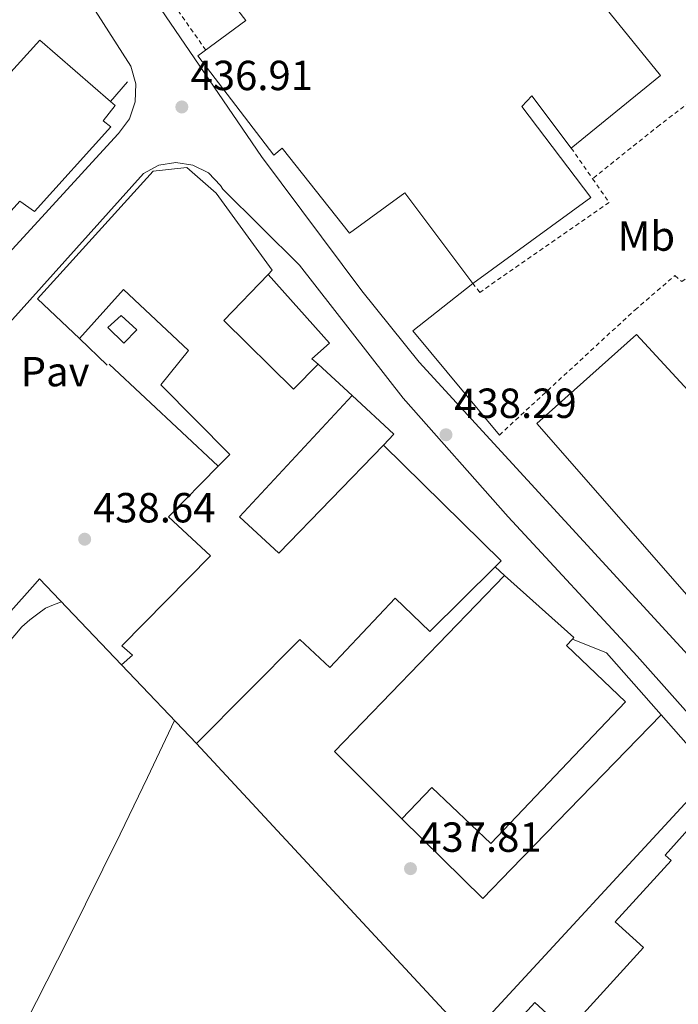
# Model space of a CAD drawing. Units: metres. Extents: x 610711 to 614167, y 4738575 to 4740943.
# Drawn here: x 613080 to 613237, y 4739103 to 4739337 of the extents above; entities that cross this region are included whole.
import ezdxf
from ezdxf.enums import TextEntityAlignment as Align

# ---------------------------------------------------------------- set-up
doc = ezdxf.new("R2010")
doc.units = ezdxf.units.M
doc.header["$MEASUREMENT"] = 0
doc.linetypes.add('DGN Style 2', pattern=[1.7399219301090239, 1.043953158065414, -0.6959687720436097])
for name, color, linetype, lineweight in [('Cota de punto acotado terreno', 7, 'Continuous', 0), ('Edificio', 1, 'Continuous', 13), ('Etiqueta de uso rústico', 92, 'Continuous', 0), ('Línea  de muro-pared o tapia', 1, 'Continuous', 13), ('Línea blanca (vial)', 7, 'Continuous', 13), ('Línea de bordillo', 7, 'Continuous', 13), ('Línea de cambio de uso (parcela vista)', 92, 'Continuous', 0), ('Nave industrial', 1, 'Continuous', 13), ('Pavimento', 7, 'Continuous', 0), ('Punto acotado terreno (símbolo)', 7, 'Continuous', 0), ('Tela metálica o alambrada', 7, 'DGN Style 2', 0), ('Valla', 7, 'DGN Style 2', 0)]:
    doc.layers.add(name, color=color, linetype=linetype, lineweight=lineweight)
doc.styles.add('Style-Arial', font='arial.ttf')

# ---------------------------------------------------------------- blocks, each defined once
blk = doc.blocks.new('5PATER')
at = {"layer": 'Punto acotado terreno (símbolo)', "linetype": 'Continuous', "lineweight": 0}
h = blk.add_hatch(color=51, dxfattribs=at)
edge = h.paths.add_edge_path()
edge.add_ellipse((0, 0), major_axis=(-0.1095731443231308, -0.1110710700762829), ratio=0.9994222409660317, start_angle=0, end_angle=360)

msp = doc.modelspace()

# ---------------------------------------------------------------- linework, layer by layer
at = {"layer": 'Edificio', "color": 1, "linetype": 'Continuous', "lineweight": 13}
for points in [[(613107.9800000006, 4739263.140000001, 441.6699999999983), (613104.8099999996, 4739259.949999999, 441.7299999999959), (613101.0700000003, 4739263.699999999, 441.6900000000023), (613104.2199999997, 4739266.58, 441.8099999999977)], [(613258.8099999996, 4739116.42, 448.4700000000012), (613217.25, 4739070.850000001, 448.9600000000065), (613193.2800000003, 4739092.710000001, 447.5800000000018), (613202.7300000006, 4739103.060000001, 447.5800000000018), (613210.3799999999, 4739096.08, 448.4700000000012), (613228.6500000004, 4739116.109999999, 448.070000000007), (613221.9000000004, 4739122.26, 447.3800000000047), (613235.1699999999, 4739136.810000001, 447.0899999999965), (613233.7800000003, 4739138.08, 446.7899999999936), (613242.5199999996, 4739147.84, 446.6900000000023), (613254.4600000001, 4739136.949999999, 446.4900000000052), (613246.2199999997, 4739127.91, 448.3699999999953)]]:
    msp.add_polyline3d(points, close=True, dxfattribs=at)
at = {"layer": 'Edificio', "color": 51, "linetype": 'Continuous', "lineweight": 13}
for points in [[(613104.8099999996, 4739259.949999999, 441.7299999999959), (613101.0700000003, 4739263.699999999, 441.6900000000023), (613104.2199999997, 4739266.58, 441.8099999999977), (613107.9800000006, 4739263.140000001, 441.6699999999983), (613104.8099999996, 4739259.949999999, 441.7299999999959)], [(613217.25, 4739070.850000001, 448.9600000000065), (613193.2800000003, 4739092.710000001, 447.5800000000018), (613202.7300000006, 4739103.060000001, 447.5800000000018), (613210.3799999999, 4739096.08, 448.4700000000012), (613228.6500000004, 4739116.109999999, 448.070000000007), (613221.9000000004, 4739122.26, 447.3800000000047), (613235.1699999999, 4739136.810000001, 447.0899999999965), (613233.7800000003, 4739138.08, 446.7899999999936), (613242.5199999996, 4739147.84, 446.6900000000023), (613254.4600000001, 4739136.949999999, 446.4900000000052), (613246.2199999997, 4739127.91, 448.3699999999953), (613258.8099999996, 4739116.42, 448.4700000000012), (613217.25, 4739070.850000001, 448.9600000000065)]]:
    msp.add_polyline3d(points, dxfattribs=at)
at = {"layer": 'Línea  de muro-pared o tapia', "color": 1, "linetype": 'Continuous', "lineweight": 13, "extrusion": (0.009591393378266455, 0.0111260163206185, 0.9998921026460289), "elevation": 59048.19630458419, "flags": 128}
msp.add_lwpolyline([(613073.283964972, 4738958.511546783), (613069.2832857099, 4738953.871259567)], dxfattribs=at)
at = {"layer": 'Línea  de muro-pared o tapia', "color": 1, "linetype": 'Continuous', "lineweight": 13, "elevation": 440.8099999999977, "flags": 128}
msp.add_lwpolyline([(613094.2800000003, 4739261.100000001), (613100.9000000004, 4739254.77)], dxfattribs=at)
at = {"layer": 'Línea  de muro-pared o tapia', "color": 1, "linetype": 'Continuous', "lineweight": 13, "extrusion": (0.001642457105072289, -0.001536838954753539, 0.9999974702271428), "elevation": -5835.470098454992, "flags": 128}
msp.add_lwpolyline([(613099.8286854537, 4739251.628583075), (613125.7987818209, 4739227.328554377)], dxfattribs=at)
at = {"layer": 'Línea  de muro-pared o tapia', "color": 1, "linetype": 'Continuous', "lineweight": 13, "extrusion": (-0.05257818735432061, -0.01527180811382696, 0.9985000280878656), "elevation": -104177.0190957836, "flags": 128}
msp.add_lwpolyline([(-4380123.056387695, 1907904.783268501), (-4380111.494496058, 1907911.723755641), (-4380109.604243203, 1907908.618800868)], dxfattribs=at)
at = {"layer": 'Línea  de muro-pared o tapia', "color": 1, "linetype": 'Continuous', "lineweight": 13, "extrusion": (-0.03801555710502402, 0.03662049078074499, 0.9986059067885449), "elevation": 150682.1166498854, "flags": 128}
msp.add_lwpolyline([(-3838581.172722078, -2842301.217405633), (-3838581.172722078, -2842298.186234243)], dxfattribs=at)
at = {"layer": 'Línea  de muro-pared o tapia', "color": 1, "linetype": 'Continuous', "lineweight": 13, "extrusion": (0.00902514372202005, -0.02660825637165363, 0.9996051958016512), "elevation": -120126.8200584711, "flags": 128}
msp.add_lwpolyline([(2102998.339634334, 4289395.482810687), (2103004.972715387, 4289389.788292645), (2103012.545942588, 4289371.637016388)], dxfattribs=at)
at = {"layer": 'Línea  de muro-pared o tapia', "color": 1, "linetype": 'Continuous', "lineweight": 13, "extrusion": (0.0170135366735807, -0.01930408581301973, 0.9996688911038396), "elevation": -80612.33044415244, "flags": 128}
msp.add_lwpolyline([(3593576.039590932, 3148890.941520243), (3593576.039590932, 3148872.287314282)], dxfattribs=at)
at = {"layer": 'Línea  de muro-pared o tapia', "color": 1, "linetype": 'Continuous', "lineweight": 13, "extrusion": (0.009091612663826857, -0.0002845794999052341, 0.9999586299410987), "elevation": 4666.15193285203, "flags": 128}
msp.add_lwpolyline([(613215.7895344576, 4739159.039792751), (613157.72729733, 4739096.209790207), (613092.8244337346, 4739166.239793045)], dxfattribs=at)
at = {"layer": 'Línea  de muro-pared o tapia', "color": 1, "linetype": 'Continuous', "lineweight": 13, "extrusion": (-0.02239015190729672, 0.02002660467374798, 0.9995487062683889), "elevation": 81613.93517709458, "flags": 128}
msp.add_lwpolyline([(-3941107.238880282, -2701090.669326079), (-3941109.09948552, -2701103.985036655), (-3941169.707951711, -2701101.32189454)], dxfattribs=at)
at = {"layer": 'Línea  de muro-pared o tapia', "color": 1, "linetype": 'Continuous', "lineweight": 13}
for points in [[(613139.2199999997, 4739276.32, 438.4499999999971), (613153.79, 4739259.949999999, 439.25), (613149.6100000005, 4739256.26, 439.320000000007), (613151.1200000001, 4739254.980000001, 439.320000000007)], [(613104.2800000003, 4739183.380000001, 439.9600000000065), (613084.7599999999, 4739203.869999999, 440.3699999999953), (613083.7599999999, 4739202.710000001, 440.8999999999942), (613047, 4739161.52, 438.7299999999959)], [(613232.7999999998, 4739171.51, 439.929999999993), (613197.1100000005, 4739134.800000001, 439.25), (613190.3499999996, 4739127.810000001, 439.25), (613171.0700000003, 4739146.74, 439.0599999999977)]]:
    msp.add_polyline3d(points, dxfattribs=at)
at = {"layer": 'Línea blanca (vial)', "color": 7, "linetype": 'Continuous', "lineweight": 13}
msp.add_polyline3d([(613321.7800000004, 4739093.770000001, 435.2599999999948), (613306.8099999991, 4739103.33, 435.5000000000001), (613299.5899999995, 4739108.5, 435.7899999999938), (613292.7399999987, 4739113.949999999, 436.0500000000029), (613280.0699999997, 4739125.7, 436.279999999999), (613271.2299999995, 4739135.180000001, 436.3699999999955), (613262.9999999995, 4739145.199999999, 436.3699999999955), (613227.1200000005, 4739185.510000002, 438.1399999999995), (613196.350000001, 4739218.600000001, 438.9299999999931), (613171.4099999988, 4739246.880000004, 437.7499999999999), (613146.6999999987, 4739278.500000002, 436.4700000000012), (613128.4599999996, 4739296.590000001, 436.8999999999942)], dxfattribs=at)
at = {"layer": 'Línea de bordillo', "color": 7, "linetype": 'Continuous', "lineweight": 13, "extrusion": (-0.000222663806109175, 0.02600546177431674, 0.9996617759916272), "elevation": 123547.8407823498, "flags": 128}
msp.add_lwpolyline([(-653748.5924431832, -4732201.801980904), (-653728.215618124, -4732226.795814154), (-653742.5915870978, -4732237.946908989)], dxfattribs=at)
at = {"layer": 'Línea de bordillo', "color": 7, "linetype": 'Continuous', "lineweight": 13}
for points in [[(613054.7800000013, 4739415.220000001, 435.5899999999965), (613062.0599999991, 4739410.310000002, 435.5599999999976), (613067.5399999997, 4739406.720000001, 435.5599999999976), (613072.1599999998, 4739401.199999999, 435.6100000000006), (613077.1700000011, 4739391.029999999, 435.6399999999995), (613085.7399999986, 4739380.15, 436.0500000000029), (613112.5799999987, 4739341.12, 436.0399999999937), (613137.6000000016, 4739304.430000001, 436.7700000000043), (613161.489999999, 4739272.460000002, 437.6699999999984), (613175.2199999974, 4739255.440000001, 438.1699999999983), (613196.5299999998, 4739232.24, 438.5099999999948), (613245.4600000002, 4739178.980000002, 437.5299999999989), (613261.9299999991, 4739160.16, 436.9799999999958)], [(613079.5799999986, 4739373.600000001, 436.3699999999955), (613098.010000002, 4739339.15, 435.9600000000063), (613106.4899999978, 4739325.86, 436.1300000000048), (613107.6999999993, 4739321.720000001, 436.1699999999983), (613107.5799999986, 4739317.42, 436.1900000000023), (613106.1700000004, 4739313.359999999, 436.1999999999971), (613103.5799999975, 4739309.91, 436.1999999999971), (613103.4099999999, 4739309.750000002, 436.1999999999971), (613061.8400000001, 4739264.42, 436.8099999999978)], [(613072.0100000001, 4739258.619999999, 437.1799999999931), (613109.4999999986, 4739300.350000001, 436.7700000000043), (613113.1499999987, 4739302.300000002, 436.7100000000065), (613117.2199999989, 4739303.000000001, 436.6900000000024), (613121.3000000003, 4739302.370000001, 436.7200000000013), (613124.9799999994, 4739300.480000002, 436.7799999999989), (613127.8699999995, 4739297.520000001, 436.8699999999953), (613128.4599999996, 4739296.590000001, 436.8999999999942)]]:
    msp.add_polyline3d(points, dxfattribs=at)
at = {"layer": 'Línea de cambio de uso (parcela vista)', "color": 92, "linetype": 'Continuous', "lineweight": 0}
for points in [[(613047.8300000001, 4739160.720000001, 437.7799999999989), (613052.5199999996, 4739164.949999999, 438.4799999999959), (613057.2100000001, 4739169.189999999, 439.1699999999983), (613066.4299999997, 4739177.800000001, 439.8800000000047), (613075.5499999998, 4739186.59, 439.6199999999953), (613078.8899999997, 4739190.51, 439.3600000000006), (613080.5599999996, 4739192.460000001, 439.2200000000012), (613082.4600000001, 4739194.16, 439.1100000000006), (613084.3399999999, 4739195.529999999, 439.0200000000041), (613086.2199999997, 4739196.9, 438.929999999993), (613088.1200000001, 4739197.66, 438.8999999999942), (613089.9800000006, 4739198.4, 438.8699999999953)], [(613116.9500000002, 4739170.17, 438.7899999999936), (613110.4600000001, 4739156.630000001, 438.1699999999983), (613103.9800000006, 4739143.109999999, 437.5599999999977), (613091.5999999996, 4739118.140000001, 436.1900000000023), (613078.9699999997, 4739093.310000001, 434.820000000007), (613076.0099999999, 4739087.930000001, 434.8300000000018), (613072.9900000002, 4739082.58, 434.8999999999942), (613072.9500000002, 4739081.83, 434.8699999999953), (613074.1100000005, 4739081.07, 434.8899999999995), (613075.29, 4739080.390000001, 434.8999999999942), (613086.3499999996, 4739074.029999999, 434.9199999999983), (613097.3499999996, 4739067.59, 434.9700000000012), (613107.3099999996, 4739061.52, 435.1100000000006), (613117.2599999999, 4739055.439999999, 435.25), (613126, 4739050.140000001, 435.2899999999936), (613134.7800000003, 4739044.880000001, 435.2899999999936), (613145.29, 4739039.02, 435.25), (613155.8300000001, 4739033.220000001, 435.1300000000047), (613165.1799999997, 4739027.74, 434.8399999999965), (613174.5199999996, 4739022.24, 434.5299999999989), (613182.1100000005, 4739017.51, 434.4100000000035), (613189.8600000005, 4739013.09, 434.25), (613194.8399999999, 4739010.66, 434.1000000000058), (613199.8200000003, 4739008.220000001, 433.9499999999971)]]:
    msp.add_polyline3d(points, dxfattribs=at)
at = {"layer": 'Nave industrial', "color": 1, "linetype": 'Continuous', "lineweight": 13, "extrusion": (0.005204124661190324, -0.004097030753054652, 0.999978065472198), "elevation": -15782.45525557402, "flags": 128}
msp.add_lwpolyline([(613203.5499304247, 4739321.64238559), (613222.0883681836, 4739298.815094002), (613200.7984483212, 4739281.534948973)], dxfattribs=at)
at = {"layer": 'Nave industrial', "color": 1, "linetype": 'Continuous', "lineweight": 13, "extrusion": (0.08643958146509972, 0.05699684752693061, 0.9946253355551176), "elevation": 323562.6443563019, "flags": 128}
msp.add_lwpolyline([(3619105.384285876, -3103886.456208021), (3619105.666856638, -3103886.391337673), (3619118.627713217, -3103937.676080012), (3619097.232761187, -3103943.760710459)], dxfattribs=at)
at = {"layer": 'Nave industrial', "color": 1, "linetype": 'Continuous', "lineweight": 13, "extrusion": (0.02402943847610826, -0.02207630678156752, 0.999467469588385), "elevation": -89447.35642309622, "flags": 128}
msp.add_lwpolyline([(3904815.756637564, 2753344.391116339), (3904815.756637564, 2753333.358637015)], dxfattribs=at)
at = {"layer": 'Nave industrial', "color": 1, "linetype": 'Continuous', "lineweight": 13, "extrusion": (0.03922989568587879, 0.06023121696371926, 0.9974132622877763), "elevation": 309945.7018820244, "flags": 128}
msp.add_lwpolyline([(2072721.592076334, -4294657.979442211), (2072683.079740562, -4294650.188717384), (2072683.497158722, -4294648.241036178)], dxfattribs=at)
at = {"layer": 'Nave industrial', "color": 1, "linetype": 'Continuous', "lineweight": 13, "extrusion": (0.04330750459568433, -0.01963061528293056, 0.9988689098121477), "elevation": -66034.41917407078, "flags": 128}
msp.add_lwpolyline([(4569556.702792294, 1396524.892909423), (4569564.707240963, 1396546.134185315), (4569619.511594784, 1396526.575386722)], dxfattribs=at)
at = {"layer": 'Nave industrial', "color": 1, "linetype": 'Continuous', "lineweight": 13, "extrusion": (0.007207394941641855, -0.006817805990330099, 0.9999507842787231), "elevation": -27447.83768835478, "flags": 128}
msp.add_lwpolyline([(613176.3449418669, 4739127.650447362), (613192.9160971283, 4739112.900104541), (613192.5661062199, 4739112.53009594)], dxfattribs=at)
at = {"layer": 'Nave industrial', "color": 1, "linetype": 'Continuous', "lineweight": 13, "extrusion": (0.00562183160640845, -0.005863799763992093, 0.9999670048865198), "elevation": -23896.04810870756, "flags": 128}
msp.add_lwpolyline([(613109.9699206915, 4739106.074120658), (613092.0790228056, 4739124.734441471)], dxfattribs=at)
at = {"layer": 'Nave industrial', "color": 1, "linetype": 'Continuous', "lineweight": 13}
for points in [[(613187.9834000003, 4739274.162500001, 442.3598999999958), (613187.9800000006, 4739274.16, 442.3600000000006), (613171.7400000002, 4739295.75, 444.8399999999965), (613158.5599999996, 4739286.16, 445.3000000000029), (613142.5300000003, 4739306.369999999, 446.0500000000029), (613140.5599999996, 4739304.710000001, 441.2200000000012), (613122.4500000002, 4739328.32, 443.0899999999965), (613133.9299999997, 4739336.800000001, 443.9400000000023), (613131.9800000006, 4739339.230000001, 444.3899999999995), (613132.3399999999, 4739341.539999999, 444.5200000000041), (613134.3399999999, 4739343.109999999, 444.2299999999959), (613128.8799999999, 4739349.939999999, 443.9100000000035), (613148.54, 4739364.949999999, 448.0099999999948), (613147.4516000003, 4739365.475600001, 448.0375000000058)], [(613214.1600000003, 4739346.529999999, 443.5599999999977), (613232.7000000002, 4739323.699999999, 443.3699999999953), (613211.4100000003, 4739306.42, 443.4100000000035), (613201.9800000006, 4739318.800000001, 443.6900000000023), (613199.6100000005, 4739316.26, 443.1300000000047), (613216.0300000003, 4739294.609999999, 441.6199999999953), (613187.9800000006, 4739274.16, 442.3600000000006), (613171.7400000002, 4739295.75, 444.8399999999965), (613158.5599999996, 4739286.16, 445.3000000000029), (613142.5300000003, 4739306.369999999, 446.0500000000029), (613140.5599999996, 4739304.710000001, 441.2200000000012), (613122.4500000002, 4739328.32, 443.0899999999965), (613133.9299999997, 4739336.800000001, 443.9400000000023), (613131.9800000006, 4739339.230000001, 444.3899999999995)], [(613101.6900000004, 4739317.52, 442.6100000000006), (613102.8099999996, 4739316.550000001, 442.570000000007), (613099.9000000004, 4739312.869999999, 443.0599999999977), (613101.7400000002, 4739311.439999999, 442.679999999993), (613083.5800000001, 4739291.310000001, 443.0599999999977), (613080.0800000001, 4739293.76, 447.9600000000065), (613065.5, 4739277.600000001, 448.2299999999959)], [(613211.4100000003, 4739306.42, 443.4100000000035), (613201.9800000006, 4739318.800000001, 443.6900000000023), (613199.6100000005, 4739316.26, 443.1300000000047), (613216.0300000003, 4739294.609999999, 441.6199999999953), (613187.9834000003, 4739274.162500001, 442.3598999999958)], [(613094.2800000003, 4739261.100000001, 446.5299999999989), (613084.2999999998, 4739270.51, 446.8300000000018), (613111.8399999999, 4739300.869999999, 446.929999999993), (613119.8499999996, 4739301.810000001, 446.929999999993), (613126.8300000001, 4739295.680000001, 446.8300000000018), (613140.2100000001, 4739277.350000001, 442.3899999999995), (613139.2199999997, 4739276.32, 442.7599999999948)], [(613139.2199999997, 4739276.32, 442.7599999999948), (613128.6299999999, 4739265.34, 446.6300000000047), (613145.2699999996, 4739249, 444.0200000000041), (613151.1200000001, 4739254.980000001, 444.4499999999971)], [(613127.3499999996, 4739230.699999999, 442.6900000000023), (613130.0700000003, 4739233.480000001, 442.3899999999995), (613113.6699999999, 4739250.08, 442.1000000000058), (613120.2400000002, 4739258.199999999, 446.8300000000018), (613104.7999999998, 4739272.730000001, 446.8300000000018), (613094.2800000003, 4739261.100000001, 446.5299999999989)], [(613265.3099999996, 4739169.92, 445.8000000000029), (613265.0999999996, 4739170.15, 445.8000000000029), (613203.2000000002, 4739240.83, 446.3899999999995), (613226.9600000001, 4739262, 446.179999999993), (613291.0700000003, 4739192.5, 445.2899999999936), (613265.3099999996, 4739169.92, 445.8000000000029)], [(613159.2400000002, 4739247.52, 444.0899999999965), (613132.4000000004, 4739218.609999999, 443.8000000000029), (613141.7699999996, 4739209.99, 443), (613166.6699999999, 4739235.67, 442.4499999999971)], [(613104.2800000003, 4739183.380000001, 446.820000000007), (613106.8799999999, 4739185.699999999, 446.8999999999942), (613104.4000000004, 4739187.92, 444.3899999999995), (613125.4800000006, 4739209.380000001, 443.9400000000023), (613115.5199999996, 4739218.609999999, 441.8099999999977), (613127.3499999996, 4739230.699999999, 442.6900000000023)], [(613193.29, 4739206.74, 443.1499999999942), (613177.7199999997, 4739191.310000001, 444.6000000000058), (613169.4400000004, 4739199.310000001, 448.3099999999977), (613153.9100000003, 4739182.789999999, 448.5), (613146.79, 4739189.480000001, 446.7599999999948), (613122.1699999999, 4739164.720000001, 446.6100000000006)], [(613211.6900000004, 4739189.52, 443.3999999999942), (613210.2400000002, 4739187.99, 448.2799999999989), (613224.3499999996, 4739174.59, 448.179999999993), (613192.29, 4739140.859999999, 448.179999999993), (613178.2000000002, 4739154.24, 443.5200000000041), (613171.0700000003, 4739146.74, 443.5399999999936)]]:
    msp.add_polyline3d(points, dxfattribs=at)
for points in [[(613101.7400000002, 4739311.439999999, 442.679999999993), (613083.5800000001, 4739291.310000001, 443.0599999999977), (613080.0800000001, 4739293.76, 447.9600000000065), (613065.5, 4739277.600000001, 448.2299999999959), (613049.6200000001, 4739292.949999999, 448.5500000000029), (613049.4100000003, 4739293.15, 448.5500000000029), (613084.8600000005, 4739332.050000001, 443.2400000000052), (613101.6900000004, 4739317.52, 442.6100000000006), (613102.8099999996, 4739316.550000001, 442.570000000007), (613099.9000000004, 4739312.869999999, 443.0599999999977)], [(613139.2199999997, 4739276.32, 442.7599999999948), (613128.6299999999, 4739265.34, 446.6300000000047), (613145.2699999996, 4739249, 444.0200000000041), (613151.1200000001, 4739254.980000001, 444.4499999999971), (613159.2400000002, 4739247.52, 444.0899999999965), (613132.4000000004, 4739218.609999999, 443.8000000000029), (613141.7699999996, 4739209.99, 443), (613166.6699999999, 4739235.67, 442.4499999999971), (613194.7000000002, 4739208.140000001, 443.0099999999948), (613193.29, 4739206.74, 443.1499999999942), (613177.7199999997, 4739191.310000001, 444.6000000000058), (613169.4400000004, 4739199.310000001, 448.3099999999977), (613153.9100000003, 4739182.789999999, 448.5), (613146.79, 4739189.480000001, 446.7599999999948), (613122.1699999999, 4739164.720000001, 446.6100000000006), (613104.2800000003, 4739183.380000001, 446.820000000007), (613106.8799999999, 4739185.699999999, 446.8999999999942), (613104.4000000004, 4739187.92, 444.3899999999995), (613125.4800000006, 4739209.380000001, 443.9400000000023), (613115.5199999996, 4739218.609999999, 441.8099999999977), (613127.3499999996, 4739230.699999999, 442.6900000000023), (613130.0700000003, 4739233.480000001, 442.3899999999995), (613113.6699999999, 4739250.08, 442.1000000000058), (613120.2400000002, 4739258.199999999, 446.8300000000018), (613104.7999999998, 4739272.730000001, 446.8300000000018), (613094.2800000003, 4739261.100000001, 446.5299999999989), (613084.2999999998, 4739270.51, 446.8300000000018), (613111.8399999999, 4739300.869999999, 446.929999999993), (613119.8499999996, 4739301.810000001, 446.929999999993), (613126.8300000001, 4739295.680000001, 446.8300000000018), (613140.2100000001, 4739277.350000001, 442.3899999999995)], [(613291.0700000003, 4739192.5, 445.2899999999936), (613265.3099999996, 4739169.92, 445.8000000000029), (613265.0999999996, 4739170.15, 445.8000000000029), (613203.2000000002, 4739240.83, 446.3899999999995), (613226.9600000001, 4739262, 446.179999999993)], [(613224.3499999996, 4739174.59, 448.179999999993), (613192.29, 4739140.859999999, 448.179999999993), (613178.2000000002, 4739154.24, 443.5200000000041), (613171.0700000003, 4739146.74, 443.5399999999936), (613155.0499999998, 4739162.789999999, 444.5500000000029), (613195.4699999997, 4739204.640000001, 443.6199999999953), (613212.04, 4739189.890000001, 443.3999999999942), (613211.6900000004, 4739189.52, 443.3999999999942), (613210.2400000002, 4739187.99, 443.3999999999942)]]:
    msp.add_polyline3d(points, close=True, dxfattribs=at)
at = {"layer": 'Tela metálica o alambrada', "color": 7, "linetype": 'DGN Style 2', "lineweight": 0, "extrusion": (0.01220004721004233, -0.01753156390602695, 0.9997718755371556), "elevation": -75168.17517803311, "flags": 128}
msp.add_lwpolyline([(3210406.308048173, 3539024.562034751), (3210406.308048173, 3539015.666389748)], dxfattribs=at)
at = {"layer": 'Tela metálica o alambrada', "color": 7, "linetype": 'DGN Style 2', "lineweight": 0, "extrusion": (0.002758251762268832, -0.003602194311829286, 0.999989708068716), "elevation": -14943.05419633452, "flags": 128}
msp.add_lwpolyline([(613184.4443182286, 4739251.082611163), (613184.4309180032, 4739251.100111277)], dxfattribs=at)
at = {"layer": 'Tela metálica o alambrada', "color": 7, "linetype": 'DGN Style 2', "lineweight": 0}
for points in [[(613225.6500000004, 4739355.33, 438.4900000000052), (613263.1699999999, 4739335.300000001, 437.3800000000047), (613232.4299999997, 4739311.890000001, 437.9100000000035), (613216.4900000002, 4739299.119999999, 437.9799999999959)], [(613216.4900000002, 4739299.119999999, 437.9799999999959), (613220.4299999997, 4739293.460000001, 437.8300000000018), (613189.5999999996, 4739272.060000001, 437.3999999999942), (613187.9834000003, 4739274.162500001, 437.4098999999987)], [(613194.2800000003, 4739238.100000001, 438.7700000000041), (613226.5899999999, 4739267.890000001, 439.6900000000023), (613236.1100000005, 4739276.060000001, 439.3500000000058), (613237.7100000001, 4739274.619999999, 439.1399999999995), (613258.75, 4739290.26, 437.8899999999995), (613321.3899999997, 4739228.680000001, 437.1300000000047)]]:
    msp.add_polyline3d(points, dxfattribs=at)
at = {"layer": 'Valla', "color": 7, "linetype": 'DGN Style 2', "lineweight": 0, "elevation": 436.9799999999959, "flags": 128}
msp.add_lwpolyline([(613124.3499999996, 4739329.730000001), (613116.3801999995, 4739341.100099999)], dxfattribs=at)

# ---------------------------------------------------------------- block references
at = {"layer": 'Punto acotado terreno (símbolo)', "color": 7, "linetype": 'Continuous', "lineweight": 0, "xscale": 10, "yscale": 10, "zscale": 10}
for p in [(613118.6600000006, 4739316.190000001, 436.9100000000035), (613181.5699999997, 4739238.17, 438.2899999999941), (613095.5199999998, 4739213.310000001, 438.6399999999999), (613173.1200000007, 4739134.910000001, 437.8099999999982)]:
    msp.add_blockref('5PATER', p, dxfattribs=at)

# ---------------------------------------------------------------- texts
at = {"layer": 'Cota de punto acotado terreno', "color": 7, "linetype": 'Continuous', "lineweight": 0, "style": 'Style-Arial'}
for s, p in [('436.91', (613120.7399999975, 4739320.189999999, 436.9100000000035)), ('438.29', (613183.5500000005, 4739242.17, 438.2899999999936)), ('438.64', (613097.5100000018, 4739217.310000001, 438.6399999999995)), ('437.81', (613175.2000000001, 4739138.909999999, 437.8099999999977))]:
    msp.add_text(s, height=7.000000000000002, dxfattribs=at).set_placement(p)
at = {"layer": 'Etiqueta de uso rústico', "color": 92, "linetype": 'Continuous', "lineweight": 0, "style": 'Style-Arial'}
msp.add_text('Mb', height=7.000000000000002, dxfattribs=at).set_placement((613229.3002462437, 4739285.460010002, 437.429999999993), align=Align.MIDDLE_CENTER)
at = {"layer": 'Pavimento', "color": 7, "linetype": 'Continuous', "lineweight": 0, "style": 'Style-Arial'}
msp.add_text('Pav', height=7.000000000000002, dxfattribs=at).set_placement((613088.4757062562, 4739253.20001, 437.6100000000006), align=Align.MIDDLE_CENTER)

doc.saveas('drawing.dxf')
